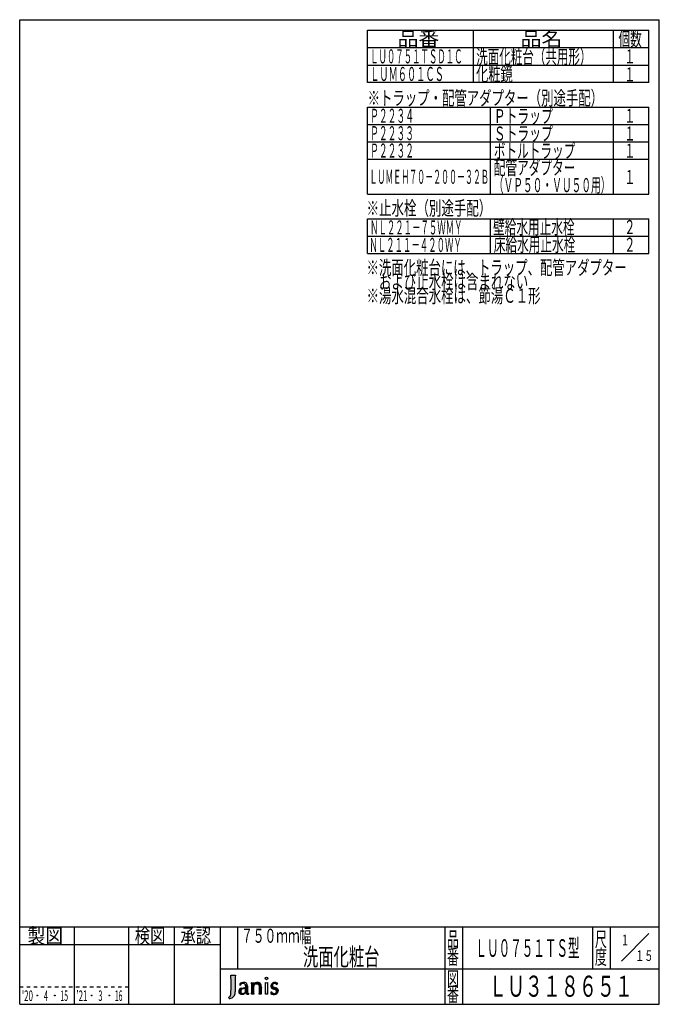
# Model space of a CAD drawing. Extents: x 17 to 3078, y 9 to 3998.
# Drawn here: x 17 to 199, y 9 to 289 of the extents above; entities that cross this region are included whole.
import ezdxf
from ezdxf.enums import TextEntityAlignment as Align

# ---------------------------------------------------------------- set-up
doc = ezdxf.new("R2010")
doc.units = 0
doc.linetypes.add('EXLTYPE2', pattern=[2, 1, -1])
doc.layers.add('枠_表', color=7, linetype='CONTINUOUS')
doc.styles.add('EXCADSTD', font='monotxt', dxfattribs={"bigfont": 'extfont'})

msp = doc.modelspace()

# ---------------------------------------------------------------- hatches: boundary and pattern name
at = {"layer": '枠_表', "linetype": 'CONTINUOUS'}
for points in [[(77.473, 12.322, -0.0173622), (77.481, 17.618, -0.0267628), (77.481, 17.618, 0.0737939), (78.773, 17.624, 0.0183879), (78.721, 12.848, -0.1144749), (78.512, 11.842, -0.1929163), (77.516, 11.061, -0.0603888), (76.989, 10.929), (76.865, 11.305, 0.0860918), (77.234, 11.502, 0.1331843)], [(83.387, 12.21, -0.0386228), (83.381, 15.464, -0.0398708), (83.971, 15.467, -0.1256886), (83.944, 14.915, -0.0367816), (83.944, 14.915, -0.2680215), (85.136, 15.533, -0.2571134), (85.951, 15.13, -0.1522526), (86.158, 14.46, -0.0158825), (86.143, 12.207, -0.0285251), (85.573, 12.207, -0.0452213), (85.602, 14.289, -0.0315567), (85.425, 14.904, -0.1476272), (84.273, 14.992, -0.3908145), (83.948, 14.184, -0.204626), (83.948, 14.184), (83.999, 12.205, -0.0304996)], [(90.773, 15.334, -0.0009362), (90.773, 15.334, 0.0681165), (90.61, 14.843), (89.993, 15.265, -0.3021126), (89.993, 15.265), (89.371, 14.788, -0.3704245), (89.371, 14.788), (89.404, 14.47, -0.0262822), (89.787, 14.163, -0.1800606), (90.399, 13.977, -0.0298131), (90.399, 13.977, -0.3153987), (90.962, 13.332), (90.959, 13.044, -0.3510306), (89.872, 12.133), (89.555, 12.133, -0.1053356), (88.853, 12.335, 0.1188608), (88.981, 12.848), (89.751, 12.376, -0.2447574), (89.751, 12.376), (90.493, 12.895, -0.3734163), (90.493, 12.895), (90.224, 13.415, -0.2612198), (89.596, 13.643, -0.0572748), (89.596, 13.643, -0.1189659), (89.096, 13.936, -0.2005227), (88.887, 14.407), (88.883, 14.586, -0.2622894), (89.42, 15.406, -0.0988461), (89.922, 15.527), (90.109, 15.527, -0.0920156)]]:
    msp.add_hatch(color=3, dxfattribs=at).paths.add_polyline_path(points)
h = msp.add_hatch(color=3, dxfattribs=at)
edge = h.paths.add_edge_path()
edge.add_arc((87.629, 16.658), 0.357, 0, 360)
h.paths.add_polyline_path([(87.309, 15.47, 0.1200284), (87.93, 12.206, -0.0401821), (87.31, 12.204, -0.0237522)])
h = msp.add_hatch(color=3, dxfattribs=at)
h.paths.add_polyline_path([(80.017, 15.136, -0.1769428), (80.017, 15.136), (80.017, 14.772), (80.105, 14.772, -0.2075336), (80.675, 15.199, -0.1226605), (81.178, 15.21, -0.3213716), (81.699, 14.571, -0.064704), (81.701, 14.233, -0.2577989), (81.595, 14.105, -0.0566026), (81.369, 14.026, -0.0166742), (80.537, 13.868, 0.1186092), (79.988, 13.605, 0.1699204), (79.749, 13.205, 0.1006533), (79.727, 12.859, 0.1675695), (79.944, 12.394, 0.137698), (80.337, 12.166, 0.0719814), (80.516, 12.137), (80.79, 12.137, 0.1944607), (81.699, 12.605, 0.1288538), (81.791, 12.375, 0.2098387), (82.091, 12.21), (82.308, 12.208, 0.094501), (82.622, 12.275), (82.622, 12.432, -0.239574), (82.348, 12.43, -0.2502312), (82.213, 12.683, -0.0104344), (82.231, 14.576, 0.4051016)])
h.paths.add_polyline_path([(81.714, 13.903, -0.0339435), (81.714, 13.903, -0.000111), (81.685, 12.868, -0.2253076), (80.976, 12.395), (80.803, 12.395, -0.3657968), (80.287, 12.943), (80.287, 13.139, -0.2530798), (80.636, 13.621, -0.0724474)])

# ---------------------------------------------------------------- linework, layer by layer
at = {"layer": '枠_表', "color": 7, "linetype": 'CONTINUOUS'}
for p, q in [((17.4, 9.3), (17.4, 289.3)), ((17.4, 289.3), (199.4, 289.3)), ((199.4, 9.3), (199.4, 289.3)), ((17.4, 31.3), (199.4, 31.3)), ((17.4, 9.3), (199.4, 9.3))]:
    msp.add_line(p, q, dxfattribs=at)
at = {"layer": '枠_表', "color": 6, "linetype": 'CONTINUOUS'}
for p, q in [((116.4, 286.3), (196.4, 286.3)), ((116.4, 271.4), (116.4, 286.3)), ((146.4, 286.3), (146.4, 271.4)), ((186.4, 271.4), (186.4, 286.3)), ((196.4, 271.4), (196.4, 286.3)), ((116.4, 281.35), (196.4, 281.35)), ((116.4, 276.4), (196.4, 276.4)), ((196.4, 271.4), (116.4, 271.4)), ((116.4, 264.45), (196.4, 264.45)), ((116.4, 239.7), (116.4, 264.45)), ((151.4, 239.7), (151.4, 264.45)), ((186.4, 239.7), (186.4, 264.45)), ((196.4, 239.7), (196.4, 264.45)), ((116.4, 259.5), (196.4, 259.5)), ((116.4, 254.55), (196.4, 254.55)), ((116.4, 249.6), (196.4, 249.6)), ((116.4, 239.7), (196.4, 239.7)), ((116.4, 232.7), (196.4, 232.7)), ((116.4, 222.8), (116.4, 232.7)), ((151.4, 222.8), (151.4, 232.7)), ((186.4, 222.8), (186.4, 232.7)), ((196.4, 222.8), (196.4, 232.7)), ((116.4, 227.75), (196.4, 227.75)), ((116.4, 222.8), (196.4, 222.8)), ((32.9, 31.3), (32.9, 9.3)), ((48.4, 31.3), (48.4, 9.3)), ((61.4, 31.3), (61.4, 9.3)), ((74.4, 31.3), (74.4, 9.3)), ((79.4, 31.3), (79.4, 19.3)), ((138.4, 31.3), (138.4, 9.3)), ((143.4, 31.3), (143.4, 9.3)), ((180.4, 31.3), (180.4, 19.3)), ((185.4, 31.3), (185.4, 19.3)), ((188.665, 21.6), (196.399, 29.47)), ((17.4, 26.3), (74.4, 26.3)), ((199.4, 19.3), (74.4, 19.3))]:
    msp.add_line(p, q, dxfattribs=at)
at = {"layer": '枠_表', "color": 6, "linetype": 'EXLTYPE2'}
msp.add_line((17.4, 14.3), (48.4, 14.3), dxfattribs=at)
at = {"layer": '枠_表', "color": 3, "linetype": 'CONTINUOUS'}
for p, q in [((80.017, 15.136), (80.017, 14.772)), ((80.017, 14.772), (80.105, 14.772)), ((83.948, 14.184), (83.948, 13.105)), ((88.883, 14.586), (88.887, 14.407)), ((89.371, 14.788), (89.362, 14.611)), ((89.884, 15.262), (89.993, 15.265)), ((90.109, 15.527), (89.922, 15.527)), ((90.524, 14.843), (90.61, 14.843)), ((76.989, 10.929), (76.865, 11.305)), ((80.287, 13.139), (80.287, 12.943)), ((80.516, 12.137), (80.79, 12.137)), ((80.803, 12.395), (80.976, 12.395)), ((82.091, 12.21), (82.308, 12.21)), ((82.622, 12.275), (82.622, 12.432)), ((89.069, 12.848), (88.981, 12.848)), ((89.555, 12.133), (89.872, 12.133)), ((89.751, 12.376), (89.913, 12.376)), ((90.487, 13.051), (90.493, 12.895)), ((90.962, 13.332), (90.959, 13.044))]:
    msp.add_line(p, q, dxfattribs=at)
msp.add_circle((87.629, 16.658), 0.357, dxfattribs=at)
at = {"layer": '枠_表', "color": 6, "linetype": 'CONTINUOUS'}
for centre in [(22.4, 11.8), (22.4, 11.8), (27.4, 11.8), (27.4, 11.8), (37.9, 11.8), (42.9, 11.8)]:
    msp.add_circle(centre, 0.1, dxfattribs=at)
at = {"layer": '枠_表', "color": 3, "linetype": 'CONTINUOUS'}
for centre, radius, start, end in [((28.034, 15.052), 49.514, 356.83902, 2.97113), ((78.109, 21.974), 4.401, 261.79862, 278.68034), ((143.654, 14.53), 64.955, 177.26959, 181.48331), ((81.127, 13.762), 1.767, 88.77, 128.90686), ((80.883, 14.329), 0.895, 103.42679, 150.32426), ((78.585, 26.412), 12.695, 278.84383, 282.66492), ((80.948, 14.194), 1.042, 77.23143, 105.20342), ((81.207, 14.502), 1.027, 4.14822, 92.36001), ((80.993, 14.527), 0.707, 3.53764, 74.80136), ((81.134, 15.064), 1.064, 282.71958, 295.67811), ((81.532, 14.265), 0.172, 291.52049, 349.34459), ((80.401, 14.392), 1.311, 353.03153, 7.83995), ((127.565, 13.193), 45.355, 178.25266, 180.64396), ((83.671, 16.622), 1.193, 255.9342, 284.58964), ((63.012, 13.799), 20.437, 355.54052, 4.6734), ((87.706, 15.008), 3.762, 172.98752, 181.41344), ((85.075, 14.193), 1.342, 87.42068, 147.43615), ((85.057, 14.208), 1.108, 134.97875, 181.23699), ((84.801, 14.324), 0.852, 42.91644, 128.30155), ((85.177, 14.592), 0.942, 34.84394, 92.52071), ((84.494, 14.303), 1.107, 359.2495, 32.84055), ((69.112, 13.478), 16.51, 355.58625, 2.81612), ((84.979, 14.463), 1.179, 359.86583, 34.49363), ((102.466, 12.991), 16.342, 176.21318, 182.74888), ((80.019, 14.233), 6.143, 358.47753, 2.11723), ((87.615, 16.753), 1.319, 256.62095, 283.99846), ((65.169, 13.832), 22.201, 355.79404, 4.22965), ((108.225, 13.819), 20.359, 175.33876, 184.54286), ((89.88, 14.52), 0.998, 117.4084, 176.19647), ((89.556, 14.422), 0.669, 181.23939, 226.59429), ((90.73, 14.938), 1.407, 193.43758, 199.45964), ((89.904, 14.727), 0.536, 92.11404, 173.4175), ((90.007, 14.831), 0.704, 210.95013, 251.77947), ((89.977, 14.21), 1.32, 92.38302, 114.96353), ((91.654, 19.194), 5.366, 249.64207, 256.47271), ((89.941, 14.654), 0.613, 17.92452, 85.16543), ((90.085, 14.517), 1.011, 67.66152, 88.69073), ((122.164, 96.503), 87.028, 248.64221, 248.85678), ((92.484, 14.49), 1.907, 153.75919, 169.34628), ((76.483, 12.468), 1.223, 288.17152, 307.85378), ((76.709, 12.034), 0.748, 314.59239, 344.93741), ((70.514, 12.673), 6.967, 353.12748, 357.1062), ((77.039, 12.694), 1.701, 286.29661, 329.97322), ((76.449, 12.796), 2.273, 335.18606, 1.30808), ((80.591, 12.978), 0.872, 164.85895, 187.84956), ((80.509, 12.94), 0.786, 185.95861, 224.0092), ((80.44, 13.064), 0.705, 129.83449, 168.40894), ((80.546, 12.981), 0.841, 224.28975, 255.65059), ((80.81, 12.596), 1.301, 102.09884, 129.15567), ((80.907, 13.058), 0.625, 115.74037, 172.54917), ((80.87, 12.975), 0.583, 183.07078, 263.4402), ((80.529, 12.77), 0.633, 252.33849, 268.807), ((81.457, 11.883), 1.922, 98.71272, 115.28747), ((80.666, 13.495), 1.364, 275.21588, 319.23364), ((80.832, 13.378), 0.994, 278.33351, 329.12215), ((80.561, 17.875), 4.136, 278.40885, 286.18514), ((-2247.202, 77.233), 2329.776, 358.416901, 358.442342), ((82.183, 12.665), 0.488, 187.11676, 216.48605), ((82.129, 12.634), 0.426, 217.40815, 264.81187), ((82.518, 12.683), 0.305, 179.91175, 236.1066), ((82.29, 13.065), 0.857, 271.22205, 292.81595), ((82.482, 12.701), 0.302, 243.61917, 297.50978), ((83.658, 8.251), 3.969, 85.071, 93.9183), ((91.341, 13.092), 7.395, 179.89775, 186.88557), ((85.858, 9.06), 3.16, 84.82155, 95.17845), ((87.641, 5.68), 6.533, 87.46575, 92.90832), ((87.853, 12.858), 1.128, 332.39875, 359.51244), ((89.679, 13.882), 1.753, 241.88296, 265.93541), ((89.864, 13.267), 0.898, 207.76899, 262.78173), ((89.953, 14.824), 1.234, 226.04024, 253.17767), ((88.917, 10.795), 2.928, 63.4905, 76.60259), ((89.847, 13.267), 1.135, 271.29488, 348.66542), ((89.904, 12.97), 0.594, 270.88674, 352.79254), ((90.031, 12.998), 0.459, 6.53892, 65.09756), ((90.22, 13.252), 0.746, 6.15426, 76.1751), ((76.71, 13.172), 2.26, 277.0901, 290.91342)]:
    msp.add_arc(centre, radius, start, end, dxfattribs=at)

# ---------------------------------------------------------------- texts
at = {"layer": '枠_表', "color": 2, "linetype": 'CONTINUOUS', "style": 'EXCADSTD'}
for s, height, width, p, p2 in [('品番', 4, 1.895695, (124.9, 281.825), (136.816, 281.825)), ('品名', 4, 1.895695, (159.9, 281.825), (171.816, 281.825)), ('個数', 4, 1.049924, (187.8, 281.825), (194.4, 281.825)), ('ＬＵ０７５１ＴＳＤ１Ｃ', 4, 0.708077, (117.1, 276.875), (143.4, 276.875)), ('洗面化粧台（共用形）', 4, 0.972881, (147.3, 276.775), (180.1, 276.775)), ('１', 4, 1.12, (189.4, 276.875), (192.6, 276.875)), ('ＬＵＭ６０１ＣＳ', 4, 0.781915, (117.1, 271.875), (138.1, 271.875)), ('化粧鏡', 4, 1.070588, (147.27, 271.875), (157.67, 271.875)), ('１', 4, 1.12, (189.4, 271.77), (192.6, 271.77)), ('※トラップ・配管アダプター（別途手配）', 4, 1.037611, (116.4, 265.025), (183.4, 265.025)), ('Ｐ２２３４', 4, 0.75431, (117.1, 259.975), (129.6, 259.975)), ('Ｐトラップ', 4, 1.013793, (152.3, 259.875), (169.1, 259.875)), ('１', 4, 1.12, (189.4, 259.975), (192.6, 259.975)), ('Ｐ２２３３', 4, 0.75431, (117.1, 255.025), (129.6, 255.025)), ('Ｓトラップ', 4, 1.013793, (152.3, 254.925), (169.1, 254.925)), ('１', 4, 1.12, (189.4, 254.925), (192.6, 254.925)), ('Ｐ２２３２', 4, 0.75431, (117.1, 250.075), (129.6, 250.075)), ('ボトルトラップ', 4, 0.990244, (152.3, 249.975), (175.5, 249.975)), ('１', 4, 1.12, (189.4, 250.075), (192.6, 250.075)), ('配管アダプター', 4, 0.990244, (152.3, 245.215), (175.5, 245.215)), ('ＬＵＭＥＨ７０－２００－３２Ｂ', 4, 0.668539, (116.9, 242.625), (150.9, 242.625)), ('１', 4, 1.12, (189.4, 242.55), (192.6, 242.55)), ('（ＶＰ５０・ＶＵ５０用）', 4, 0.81831, (152.3, 240.265), (185.5, 240.265)), ('※止水栓（別途手配）', 4, 1.052966, (116.1, 233.7), (151.6, 233.7)), ('壁給水用止水栓', 4, 0.990244, (152.1, 228.325), (175.3, 228.325)), ('２', 4, 1.12, (189.4, 228.325), (192.6, 228.325)), ('ＮＬ２２１－７５ＷＭＹ', 4, 0.708077, (117.1, 228.225), (143.4, 228.225)), ('ＮＬ２１１－４２０ＷＹ', 4, 0.708077, (116.9, 223.25), (143.2, 223.25)), ('床給水用止水栓', 4, 0.990244, (152.3, 223.375), (175.5, 223.375)), ('２', 4, 1.12, (189.4, 223.325), (192.6, 223.325)), ('※洗面化粧台には、トラップ、配管アダプター', 4, 1.036, (116.1, 216.8), (190.1, 216.8)), ('\u3000および止水栓は含まれない', 4, 1.045455, (116.1, 212.8), (162.1, 212.8)), ('※湯水混合水栓は、節湯Ｃ１形', 4, 1.043675, (116.1, 208.8), (165.6, 208.8)), ('製図', 4.25, 1.509694, (19.65, 26.675), (29.733, 26.675)), ('検図', 4.25, 1.303827, (50.15, 26.675), (58.858, 26.675)), ('承認', 4.25, 1.303827, (63.15, 26.675), (71.858, 26.675)), ('７５０ｍｍ幅', 4, 1, (80.4, 26.8), (100.4, 26.8)), ('品', 4.25, 1.12, (138.975, 25.675), (142.375, 25.675)), ('ＬＵ０７５１ＴＳ型', 5, 0.781887, (147.1, 22.8), (176.7, 22.8)), ('尺', 4.25, 1.12, (181.075, 25.675), (184.475, 25.675)), ('１', 3, 1.101333, (188.454, 26.072), (190.814, 26.072)), ('洗面化粧台', 5, 1.052414, (98, 20.3), (119.8, 20.3)), ('番', 4.25, 1.12, (138.975, 20.675), (142.375, 20.675)), ('度', 4.25, 1.12, (181.075, 20.675), (184.475, 20.675)), ('１５', 3, 1.098531, (192.528, 21.635), (197.707, 21.635)), ('図', 4.25, 1.12, (138.975, 14.375), (142.375, 14.375)), ('番', 4.25, 1.12, (138.975, 10.075), (142.375, 10.075))]:
    msp.add_text(s, height=height, dxfattribs=dict(at, width=width)).set_placement(p, p2, align=Align.FIT)
at = {"layer": '枠_表', "color": 7, "linetype": 'CONTINUOUS', "style": 'EXCADSTD', "width": 1.01773}
msp.add_text('ＬＵ３１８６５１', height=6, dxfattribs=at).set_placement((150.9, 11.45), (191.9, 11.45), align=Align.FIT)
at = {"layer": '枠_表', "color": 6, "linetype": 'CONTINUOUS', "style": 'EXCADSTD'}
for s, width, p, p2 in [("'20", 0.468978, (18.034, 10.245), (21.183, 10.245)), ('4', 0.442361, (24.307, 10.245), (25.444, 10.245)), ('15', 0.408649, (28.989, 10.245), (31.149, 10.245)), ("'21", 0.537609, (33.534, 10.245), (36.683, 10.245)), ('3', 0.468382, (39.807, 10.245), (40.944, 10.245)), ('16', 0.408649, (44.489, 10.245), (46.649, 10.245))]:
    msp.add_text(s, height=3, dxfattribs=dict(at, width=width)).set_placement(p, p2, align=Align.FIT)

doc.saveas('drawing.dxf')
